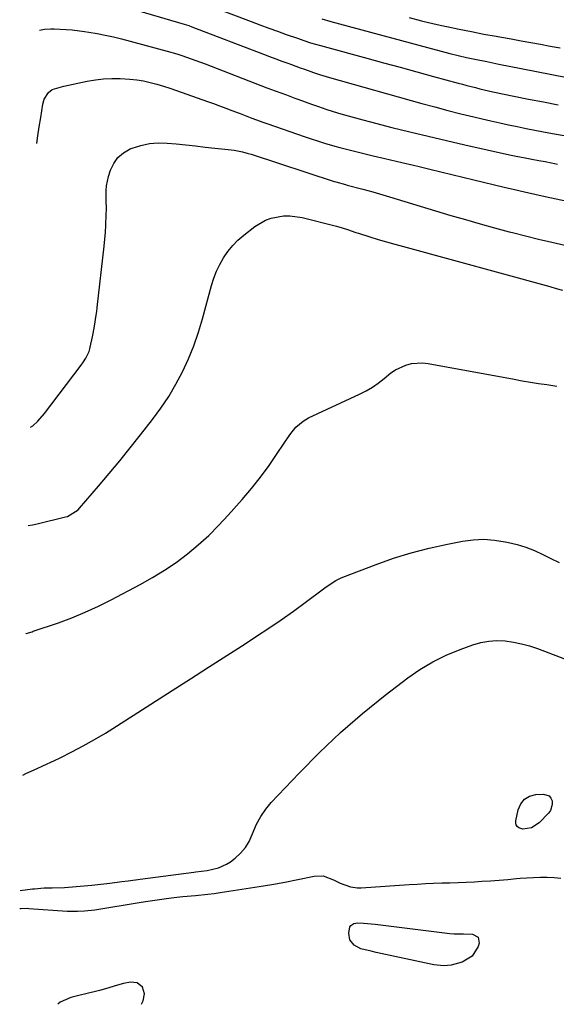
# Model space of a CAD drawing. Units: inches. Extents: x 1895343 to 1900731, y 458985 to 464306.
# Drawn here: x 1895343 to 1895554, y 459004 to 459390 of the extents above; entities that cross this region are included whole.
import ezdxf

# ---------------------------------------------------------------- set-up
doc = ezdxf.new("R2010")
doc.units = ezdxf.units.IN
doc.header["$MEASUREMENT"] = 0
for name, color, linetype in [('1', 7, 'Continuous'), ('7', 7, 'Continuous'), ('8', 7, 'Continuous')]:
    doc.layers.add(name, color=color, linetype=linetype)

msp = doc.modelspace()

# ---------------------------------------------------------------- linework, layer by layer
at = {"layer": '1', "color": 18}
msp.add_polyline3d([(1895390.9, 459004.04, 1812), (1895391.58, 459005.37, 1812), (1895392.1, 459008.09, 1812), (1895391.25, 459010.73, 1812), (1895389.26, 459012.45, 1812), (1895386.64, 459012.72, 1812), (1895383.83, 459012.16, 1812), (1895381.43, 459011.59, 1812), (1895376.75, 459010.07, 1812), (1895374.37, 459009.43, 1812), (1895368.57, 459008.06, 1812), (1895367.28, 459007.75, 1812), (1895363.13, 459006.77, 1812), (1895358.99, 459004.86, 1812), (1895358.05, 459004.16, 1812)], dxfattribs=at)
at = {"layer": '7', "color": 18}
for points in [[(1895379.48, 459396.89, 1796), (1895407.64, 459388.67, 1796), (1895409.53, 459388.05, 1796), (1895410.65, 459387.64, 1796), (1895438.82, 459376.85, 1796), (1895441.2, 459375.94, 1796), (1895443.59, 459375.04, 1796), (1895445.98, 459374.16, 1796), (1895448.37, 459373.28, 1796), (1895449.78, 459372.76, 1796), (1895453.16, 459371.54, 1796), (1895454.85, 459370.93, 1796), (1895458.37, 459369.68, 1796), (1895460.72, 459368.87, 1796), (1895464.68, 459367.66, 1796), (1895500.99, 459357.52, 1796), (1895506.05, 459356.14, 1796), (1895511.12, 459354.8, 1796), (1895516.2, 459353.51, 1796), (1895521.29, 459352.26, 1796), (1895524.66, 459351.45, 1796), (1895528.08, 459350.65, 1796), (1895531.51, 459349.87, 1796), (1895534.95, 459349.14, 1796), (1895538.39, 459348.43, 1796), (1895541.84, 459347.74, 1796), (1895545.29, 459347.07, 1796), (1895548.74, 459346.42, 1796), (1895552.2, 459345.79, 1796), (1895562.01, 459344.01, 1796)], [(1895416.92, 459396.04, 1794), (1895433.95, 459389.64, 1794), (1895437.39, 459388.36, 1794), (1895440.83, 459387.09, 1794), (1895444.28, 459385.85, 1794), (1895447.74, 459384.62, 1794), (1895452.08, 459383.08, 1794), (1895454.67, 459382.2, 1794), (1895457.28, 459381.37, 1794), (1895461.22, 459380.21, 1794), (1895462.54, 459379.84, 1794), (1895479.36, 459375.26, 1794), (1895485.89, 459373.48, 1794), (1895492.42, 459371.7, 1794), (1895498.95, 459369.92, 1794), (1895505.49, 459368.14, 1794), (1895515.14, 459365.51, 1794), (1895516.85, 459365.05, 1794), (1895518.55, 459364.6, 1794), (1895521.98, 459363.72, 1794), (1895523.69, 459363.3, 1794), (1895527.14, 459362.51, 1794), (1895528.87, 459362.14, 1794), (1895537.03, 459360.44, 1794), (1895542.85, 459359.26, 1794), (1895548.68, 459358.11, 1794), (1895554.51, 459357.01, 1794)], [(1895461.75, 459390.71, 1792), (1895465.2, 459389.71, 1792), (1895468.66, 459388.74, 1792), (1895511.95, 459377.13, 1792), (1895515.18, 459376.31, 1792), (1895518.42, 459375.57, 1792), (1895521.68, 459374.88, 1792), (1895526.41, 459373.93, 1792), (1895531.13, 459372.99, 1792), (1895539.98, 459371.21, 1792), (1895545.98, 459370.02, 1792), (1895551.98, 459368.86, 1792), (1895557.99, 459367.72, 1792)], [(1895350.85, 459386.26, 1798), (1895352.82, 459386.64, 1798), (1895355.35, 459386.82, 1798), (1895356.63, 459386.81, 1798), (1895361.29, 459386.57, 1798), (1895363.68, 459386.38, 1798), (1895368.46, 459385.78, 1798), (1895370.2, 459385.51, 1798), (1895373.44, 459384.97, 1798), (1895376.67, 459384.35, 1798), (1895379.88, 459383.62, 1798), (1895383.07, 459382.82, 1798), (1895401.03, 459378.03, 1798), (1895404.8, 459376.95, 1798), (1895406.67, 459376.35, 1798), (1895410.39, 459375.08, 1798), (1895412.23, 459374.41, 1798), (1895415.91, 459373.03, 1798), (1895440.05, 459363.69, 1798), (1895440.52, 459363.52, 1798), (1895441.92, 459362.99, 1798), (1895443.33, 459362.47, 1798), (1895447.76, 459360.84, 1798), (1895451.03, 459359.65, 1798), (1895452.66, 459359.06, 1798), (1895457.57, 459357.29, 1798), (1895460.43, 459356.28, 1798), (1895463.3, 459355.31, 1798), (1895466.19, 459354.4, 1798), (1895469.08, 459353.51, 1798), (1895471.99, 459352.66, 1798), (1895474.91, 459351.84, 1798), (1895477.83, 459351.05, 1798), (1895480.76, 459350.29, 1798), (1895489.14, 459348.14, 1798), (1895496.28, 459346.36, 1798), (1895503.42, 459344.62, 1798), (1895510.58, 459342.94, 1798), (1895517.76, 459341.31, 1798), (1895535.33, 459337.4, 1798), (1895538.61, 459336.7, 1798), (1895540.81, 459336.27, 1798), (1895544.11, 459335.65, 1798), (1895546.85, 459335.14, 1798), (1895549.32, 459334.68, 1798), (1895551.79, 459334.22, 1798), (1895554.26, 459333.75, 1798)], [(1895347.34, 459230.53, 1802), (1895348.22, 459231.06, 1802), (1895350.22, 459232.86, 1802), (1895352.87, 459235.92, 1802), (1895367.23, 459254.89, 1802), (1895368.1, 459256.09, 1802), (1895369.09, 459257.61, 1802), (1895370.33, 459260.2, 1802), (1895370.67, 459261.3, 1802), (1895370.8, 459261.86, 1802), (1895371.68, 459265.89, 1802), (1895371.98, 459267.31, 1802), (1895372.5, 459270.18, 1802), (1895373.12, 459274.5, 1802), (1895373.3, 459275.94, 1802), (1895373.47, 459277.39, 1802), (1895376.19, 459301.57, 1802), (1895376.47, 459304.27, 1802), (1895376.7, 459306.97, 1802), (1895376.87, 459309.68, 1802), (1895377.06, 459314.06, 1802), (1895377.1, 459315.94, 1802), (1895377.06, 459319.68, 1802), (1895376.99, 459323.41, 1802), (1895377.12, 459325.25, 1802), (1895377.92, 459328.86, 1802), (1895378.69, 459331.28, 1802), (1895379.97, 459333.97, 1802), (1895381.62, 459336.32, 1802), (1895383.83, 459338.16, 1802), (1895386.41, 459339.65, 1802), (1895387.22, 459339.98, 1802), (1895390.57, 459341.08, 1802), (1895393.98, 459341.83, 1802), (1895397.45, 459342.07, 1802), (1895400.98, 459341.98, 1802), (1895404.54, 459341.61, 1802), (1895408.32, 459341.22, 1802), (1895412.1, 459340.83, 1802), (1895415.88, 459340.43, 1802), (1895419.66, 459340.03, 1802), (1895424.93, 459339.46, 1802), (1895427.21, 459339.16, 1802), (1895430.6, 459338.51, 1802), (1895432.82, 459337.93, 1802), (1895433.92, 459337.59, 1802), (1895466.59, 459326.96, 1802), (1895467.22, 459326.76, 1802), (1895470.97, 459325.69, 1802), (1895471.6, 459325.52, 1802), (1895477.77, 459323.88, 1802), (1895481.72, 459322.78, 1802), (1895485.65, 459321.61, 1802), (1895486.96, 459321.21, 1802), (1895488.26, 459320.82, 1802), (1895512.38, 459313.6, 1802), (1895518.08, 459311.93, 1802), (1895523.8, 459310.3, 1802), (1895529.53, 459308.72, 1802), (1895535.27, 459307.19, 1802), (1895536.57, 459306.85, 1802), (1895541.68, 459305.55, 1802), (1895546.79, 459304.27, 1802), (1895551.92, 459303.04, 1802), (1895557.06, 459301.85, 1802)], [(1895346.47, 459191.94, 1804), (1895348.13, 459192.19, 1804), (1895350, 459192.59, 1804), (1895361.02, 459195.28, 1804), (1895361.82, 459195.51, 1804), (1895366.01, 459198.09, 1804), (1895366.58, 459198.69, 1804), (1895373.99, 459207.34, 1804), (1895378.2, 459212.33, 1804), (1895382.38, 459217.35, 1804), (1895386.48, 459222.42, 1804), (1895390.55, 459227.53, 1804), (1895395.22, 459233.48, 1804), (1895398.51, 459237.96, 1804), (1895401.62, 459242.57, 1804), (1895404.43, 459247.36, 1804), (1895407.05, 459252.27, 1804), (1895409.36, 459257.33, 1804), (1895411.48, 459262.47, 1804), (1895413.29, 459267.72, 1804), (1895414.9, 459273.05, 1804), (1895418.43, 459286.1, 1804), (1895419.34, 459288.94, 1804), (1895420.4, 459291.72, 1804), (1895421.69, 459294.39, 1804), (1895423.15, 459296.99, 1804), (1895424.84, 459299.44, 1804), (1895426.69, 459301.75, 1804), (1895428.77, 459303.85, 1804), (1895431.01, 459305.81, 1804), (1895435.4, 459309.26, 1804), (1895439.56, 459311.76, 1804), (1895441.85, 459312.56, 1804), (1895446.67, 459313.38, 1804), (1895449.12, 459313.43, 1804), (1895453.96, 459312.72, 1804), (1895467.44, 459309.32, 1804), (1895469.61, 459308.72, 1804), (1895471.76, 459308.02, 1804), (1895474.97, 459306.93, 1804), (1895476.04, 459306.59, 1804), (1895480.47, 459305.21, 1804), (1895483.76, 459304.2, 1804), (1895487.06, 459303.22, 1804), (1895490.37, 459302.27, 1804), (1895493.69, 459301.34, 1804), (1895551.14, 459285.63, 1804), (1895553.64, 459284.95, 1804), (1895556.14, 459284.29, 1804)], [(1895345.51, 459149.41, 1806), (1895345.67, 459149.48, 1806), (1895347.97, 459150.24, 1806), (1895348.43, 459150.4, 1806), (1895358.25, 459153.78, 1806), (1895363.57, 459155.75, 1806), (1895368.81, 459157.87, 1806), (1895373.96, 459160.24, 1806), (1895379.03, 459162.77, 1806), (1895390.39, 459168.76, 1806), (1895395.21, 459171.46, 1806), (1895399.92, 459174.34, 1806), (1895404.47, 459177.46, 1806), (1895408.91, 459180.75, 1806), (1895413.16, 459184.28, 1806), (1895417.28, 459187.96, 1806), (1895421.17, 459191.86, 1806), (1895424.93, 459195.92, 1806), (1895430.36, 459202.13, 1806), (1895434.03, 459206.48, 1806), (1895437.58, 459210.92, 1806), (1895440.95, 459215.49, 1806), (1895444.21, 459220.15, 1806), (1895449.17, 459227.52, 1806), (1895451.51, 459230.44, 1806), (1895454.33, 459232.89, 1806), (1895455.39, 459233.53, 1806), (1895456.5, 459234.11, 1806), (1895476.52, 459243.39, 1806), (1895479.07, 459244.71, 1806), (1895481.53, 459246.16, 1806), (1895483.85, 459247.82, 1806), (1895486.09, 459249.61, 1806), (1895488.78, 459251.79, 1806), (1895490.64, 459253.02, 1806), (1895494.72, 459254.89, 1806), (1895496.88, 459255.45, 1806), (1895501.26, 459255.77, 1806), (1895503.48, 459255.54, 1806), (1895537.16, 459249.3, 1806), (1895540.35, 459248.73, 1806), (1895543.54, 459248.18, 1806), (1895546.74, 459247.68, 1806), (1895549.95, 459247.19, 1806), (1895553.88, 459246.56, 1806)], [(1895344.26, 459094.01, 1808), (1895345.43, 459094.57, 1808), (1895349.95, 459096.6, 1808), (1895352.22, 459097.6, 1808), (1895356.7, 459099.7, 1808), (1895358.92, 459100.8, 1808), (1895363.52, 459103.13, 1808), (1895367.98, 459105.48, 1808), (1895372.4, 459107.92, 1808), (1895376.74, 459110.49, 1808), (1895381.04, 459113.14, 1808), (1895402.93, 459127.16, 1808), (1895410.09, 459131.75, 1808), (1895417.25, 459136.34, 1808), (1895424.41, 459140.94, 1808), (1895431.57, 459145.53, 1808), (1895436.07, 459148.43, 1808), (1895440.94, 459151.63, 1808), (1895445.76, 459154.9, 1808), (1895450.51, 459158.28, 1808), (1895455.2, 459161.73, 1808), (1895462.87, 459167.48, 1808), (1895464.55, 459168.69, 1808), (1895467.17, 459170.36, 1808), (1895469.01, 459171.28, 1808), (1895469.97, 459171.68, 1808), (1895482.97, 459176.64, 1808), (1895489.85, 459179.06, 1808), (1895496.8, 459181.24, 1808), (1895503.85, 459183.05, 1808), (1895510.97, 459184.62, 1808), (1895516.96, 459185.78, 1808), (1895521.14, 459186.32, 1808), (1895525.31, 459186.52, 1808), (1895529.48, 459186.22, 1808), (1895533.64, 459185.57, 1808), (1895534.96, 459185.29, 1808), (1895538.41, 459184.4, 1808), (1895541.81, 459183.35, 1808), (1895545.13, 459182.05, 1808), (1895548.39, 459180.59, 1808), (1895551.6, 459179, 1808), (1895554.79, 459177.38, 1808)], [(1895550.89, 459085.79, 1812), (1895551.59, 459084.94, 1812), (1895552.09, 459083.83, 1812), (1895552.15, 459082.5, 1812), (1895551.43, 459080.09, 1812), (1895550.66, 459079.01, 1812), (1895546.99, 459075.25, 1812), (1895544.05, 459073.31, 1812), (1895540.6, 459072.71, 1812), (1895538.99, 459073.28, 1812), (1895538.39, 459073.82, 1812), (1895537.96, 459074.44, 1812), (1895537.79, 459075.17, 1812), (1895537.8, 459075.98, 1812), (1895538.72, 459080.33, 1812), (1895539.76, 459082.67, 1812), (1895541.2, 459084.52, 1812), (1895543.26, 459085.66, 1812), (1895545.73, 459086.33, 1812), (1895548.71, 459086.48, 1812), (1895550.89, 459085.79, 1812)], [(1895343.08, 459041.66, 1812), (1895343.55, 459041.69, 1812), (1895346.09, 459041.72, 1812), (1895346.66, 459041.69, 1812), (1895361.72, 459040.65, 1812), (1895365.79, 459040.55, 1812), (1895368.51, 459040.68, 1812), (1895372.56, 459041.16, 1812), (1895390.7, 459044.09, 1812), (1895393.43, 459044.52, 1812), (1895396.17, 459044.93, 1812), (1895398.91, 459045.31, 1812), (1895401.66, 459045.68, 1812), (1895404.71, 459046.06, 1812), (1895407.16, 459046.33, 1812), (1895412.06, 459046.78, 1812), (1895416.96, 459047.26, 1812), (1895419.41, 459047.57, 1812), (1895421.84, 459047.91, 1812), (1895431.97, 459049.43, 1812), (1895437.05, 459050.23, 1812), (1895442.12, 459051.09, 1812), (1895447.17, 459052.03, 1812), (1895452.21, 459053.03, 1812), (1895458.64, 459054.35, 1812), (1895462.18, 459054.43, 1812), (1895466.24, 459052.87, 1812), (1895468.82, 459051.56, 1812), (1895472.89, 459050.09, 1812), (1895475.71, 459049.71, 1812), (1895477.15, 459049.72, 1812), (1895495.97, 459051.03, 1812), (1895499.17, 459051.23, 1812), (1895502.37, 459051.4, 1812), (1895505.57, 459051.53, 1812), (1895508.77, 459051.64, 1812), (1895511.98, 459051.74, 1812), (1895515.18, 459051.85, 1812), (1895518.38, 459052, 1812), (1895521.58, 459052.16, 1812), (1895524.49, 459052.32, 1812), (1895527.89, 459052.53, 1812), (1895531.28, 459052.77, 1812), (1895534.67, 459053.05, 1812), (1895538.06, 459053.36, 1812), (1895539.49, 459053.5, 1812), (1895542.16, 459053.71, 1812), (1895544.84, 459053.86, 1812), (1895547.52, 459053.9, 1812), (1895550.2, 459053.88, 1812), (1895552.89, 459053.74, 1812), (1895555.56, 459053.53, 1812)], [(1895477.02, 459025.87, 1814), (1895474.43, 459027.31, 1814), (1895472.69, 459029.29, 1814), (1895472.27, 459031.9, 1814), (1895472.72, 459034.45, 1814), (1895473.06, 459035.02, 1814), (1895474.23, 459035.73, 1814), (1895475.79, 459035.97, 1814), (1895478.08, 459035.93, 1814), (1895482.65, 459035.48, 1814), (1895511.89, 459031.79, 1814), (1895513.67, 459031.64, 1814), (1895517.24, 459031.65, 1814), (1895520.86, 459031.56, 1814), (1895523.02, 459030.4, 1814), (1895523.41, 459027.98, 1814), (1895523.02, 459026.71, 1814), (1895520.69, 459022.87, 1814), (1895516.82, 459020.58, 1814), (1895512.48, 459019.35, 1814), (1895509.54, 459019.09, 1814), (1895505.62, 459019.57, 1814), (1895483.03, 459024.39, 1814), (1895481, 459024.83, 1814), (1895477.02, 459025.87, 1814)]]:
    msp.add_polyline3d(points, dxfattribs=at)
at = {"layer": '8', "color": 18}
for points in [[(1895496.02, 459391.21, 1790), (1895500.87, 459389.96, 1790), (1895505.75, 459388.8, 1790), (1895510.64, 459387.71, 1790), (1895510.8, 459387.67, 1790), (1895515.63, 459386.67, 1790), (1895520.46, 459385.69, 1790), (1895525.31, 459384.77, 1790), (1895530.16, 459383.88, 1790), (1895532.19, 459383.52, 1790), (1895536.03, 459382.83, 1790), (1895539.87, 459382.14, 1790), (1895543.7, 459381.45, 1790), (1895547.54, 459380.75, 1790), (1895551.38, 459380.05, 1790), (1895555.21, 459379.35, 1790)], [(1895349.85, 459341.75, 1800), (1895350.23, 459344.76, 1800), (1895350.76, 459348.39, 1800), (1895351.32, 459352.01, 1800), (1895352.16, 459357.18, 1800), (1895352.7, 459359.15, 1800), (1895354.35, 459361.82, 1800), (1895355.8, 459362.94, 1800), (1895360.38, 459364.34, 1800), (1895369.58, 459366.22, 1800), (1895372.8, 459366.75, 1800), (1895376.03, 459367.14, 1800), (1895379.27, 459367.3, 1800), (1895382.53, 459367.3, 1800), (1895386.36, 459367.09, 1800), (1895389.03, 459366.8, 1800), (1895391.68, 459366.33, 1800), (1895394.31, 459365.76, 1800), (1895396.92, 459365.06, 1800), (1895399.51, 459364.32, 1800), (1895402.08, 459363.5, 1800), (1895404.64, 459362.64, 1800), (1895416.77, 459358.34, 1800), (1895419.18, 459357.47, 1800), (1895421.58, 459356.59, 1800), (1895423.98, 459355.69, 1800), (1895426.37, 459354.77, 1800), (1895429.6, 459353.52, 1800), (1895434.24, 459351.75, 1800), (1895438.92, 459350.05, 1800), (1895440.48, 459349.5, 1800), (1895454.74, 459344.58, 1800), (1895456.73, 459343.91, 1800), (1895460.73, 459342.61, 1800), (1895462.73, 459341.98, 1800), (1895466.77, 459340.81, 1800), (1895468.8, 459340.26, 1800), (1895470.84, 459339.74, 1800), (1895481.89, 459337.02, 1800), (1895486.37, 459335.94, 1800), (1895488.62, 459335.41, 1800), (1895493.11, 459334.37, 1800), (1895497.61, 459333.32, 1800), (1895499.85, 459332.78, 1800), (1895504.04, 459331.78, 1800), (1895508.38, 459330.73, 1800), (1895512.72, 459329.69, 1800), (1895517.05, 459328.64, 1800), (1895521.39, 459327.58, 1800), (1895533.28, 459324.68, 1800), (1895537.27, 459323.72, 1800), (1895541.27, 459322.79, 1800), (1895545.28, 459321.88, 1800), (1895549.29, 459321, 1800), (1895558.01, 459319.13, 1800)], [(1895343.24, 459048.67, 1810), (1895348.08, 459049.32, 1810), (1895348.84, 459049.41, 1810), (1895352.7, 459049.68, 1810), (1895355.88, 459049.72, 1810), (1895360.63, 459049.91, 1810), (1895362.22, 459050.02, 1810), (1895371.34, 459050.81, 1810), (1895373.72, 459051.04, 1810), (1895378.48, 459051.57, 1810), (1895383.24, 459052.19, 1810), (1895385.61, 459052.51, 1810), (1895390.36, 459053.15, 1810), (1895411.43, 459055.94, 1810), (1895412.18, 459056.04, 1810), (1895414.42, 459056.29, 1810), (1895416.66, 459056.58, 1810), (1895421.13, 459057.57, 1810), (1895424.3, 459059, 1810), (1895425.77, 459059.97, 1810), (1895427.65, 459061.41, 1810), (1895429.79, 459063.38, 1810), (1895431.67, 459065.53, 1810), (1895433.15, 459067.98, 1810), (1895434.37, 459070.62, 1810), (1895436.09, 459074.77, 1810), (1895437.69, 459077.79, 1810), (1895439.66, 459080.59, 1810), (1895441.86, 459083.25, 1810), (1895452.73, 459094.8, 1810), (1895460.75, 459102.91, 1810), (1895469.01, 459110.75, 1810), (1895477.65, 459118.17, 1810), (1895486.53, 459125.32, 1810), (1895495.38, 459132.08, 1810), (1895500.22, 459135.44, 1810), (1895505.23, 459138.48, 1810), (1895510.5, 459141.05, 1810), (1895515.95, 459143.29, 1810), (1895520.93, 459145.08, 1810), (1895524.04, 459145.97, 1810), (1895527.19, 459146.57, 1810), (1895530.39, 459146.74, 1810), (1895533.63, 459146.63, 1810), (1895536.86, 459146.17, 1810), (1895540.05, 459145.54, 1810), (1895543.19, 459144.67, 1810), (1895546.29, 459143.63, 1810), (1895559.75, 459138.51, 1810)]]:
    msp.add_polyline3d(points, dxfattribs=at)

doc.saveas('drawing.dxf')
